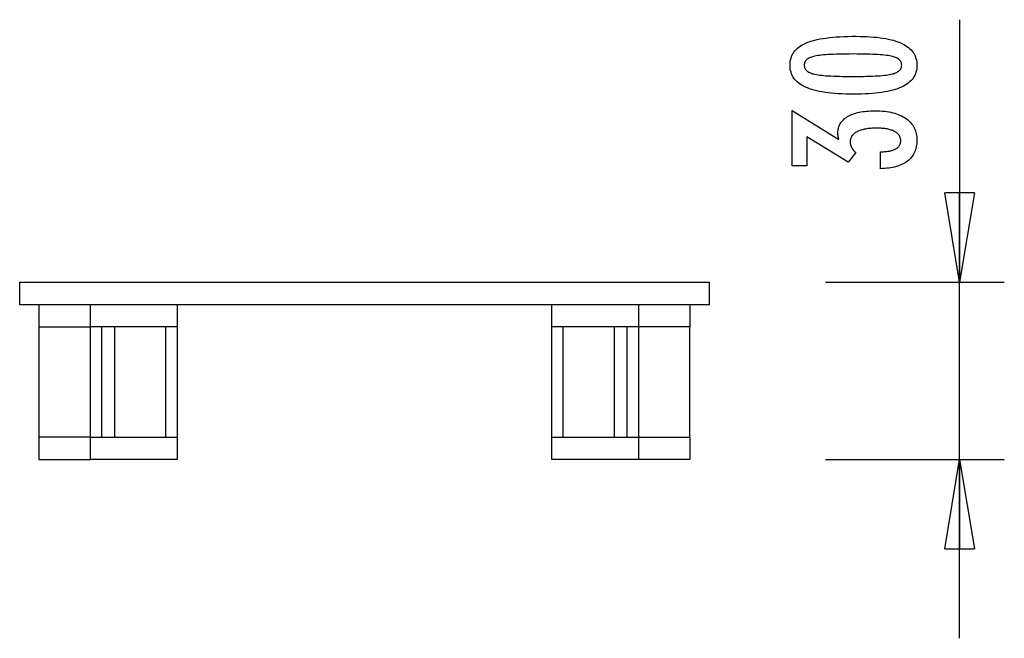
# Model space of a CAD drawing. Extents: x -8.2 to 8.3, y -5.2 to 5.2.
import ezdxf

# ---------------------------------------------------------------- set-up
doc = ezdxf.new("R2010")
doc.units = 0
doc.layers.get('0').update_dxf_attribs({"linetype": 'CONTINUOUS'})

msp = doc.modelspace()

# ---------------------------------------------------------------- linework, layer by layer
at = {"color": 0}
for points in [[(7.5008, 5.1809), (7.5008, 0.7838)], [(5.7688, 4.9028), (5.7688, 4.9028), (5.8319, 4.9022), (5.8932, 4.9008), (5.9522, 4.8985), (6.0094, 4.8953), (6.0643, 4.891), (6.1173, 4.8858), (6.1681, 4.8797), (6.2171, 4.8728), (6.2638, 4.8647), (6.3086, 4.8558), (6.3513, 4.846), (6.392, 4.8353), (6.4305, 4.8235), (6.4671, 4.8108), (6.5015, 4.7972), (6.5341, 4.7829), (6.5341, 4.7829), (6.5644, 4.7673), (6.5929, 4.7509), (6.6194, 4.7334), (6.6441, 4.7151), (6.6666, 4.6956), (6.6873, 4.6753), (6.706, 4.6539), (6.7228, 4.6318), (6.7373, 4.6084), (6.7501, 4.5842), (6.7609, 4.559), (6.7699, 4.533), (6.7766, 4.5058), (6.7816, 4.4777), (6.7846, 4.4487), (6.7857, 4.4188), (6.7857, 4.4188), (6.7846, 4.388), (6.7816, 4.3585), (6.7765, 4.3298), (6.7696, 4.3024), (6.7604, 4.2758), (6.7495, 4.2503), (6.7364, 4.2258), (6.7215, 4.2025), (6.7043, 4.18), (6.6853, 4.1586), (6.6641, 4.1382), (6.6412, 4.119), (6.616, 4.1005), (6.589, 4.0833), (6.5599, 4.067), (6.5289, 4.0519), (6.5289, 4.0519), (6.4955, 4.0375), (6.4599, 4.0242), (6.422, 4.0117), (6.382, 4.0002), (6.3396, 3.9895), (6.295, 3.9799), (6.2482, 3.9711), (6.1992, 3.9634), (6.1477, 3.9563), (6.094, 3.9504), (6.0381, 3.9452), (5.98, 3.9412), (5.9194, 3.9379), (5.8567, 3.9357), (5.7918, 3.9343), (5.7246, 3.9339), (5.7246, 3.9339), (5.6571, 3.9343), (5.592, 3.9357), (5.529, 3.9379), (5.4685, 3.9412), (5.41, 3.9452), (5.354, 3.9504), (5.3001, 3.9563), (5.2487, 3.9634), (5.1993, 3.9711), (5.1524, 3.9799), (5.1075, 3.9895), (5.0651, 4.0002), (5.0247, 4.0117), (4.9869, 4.0242), (4.9512, 4.0375), (4.9179, 4.0519), (4.9179, 4.0519), (4.8865, 4.067), (4.8572, 4.0833), (4.8299, 4.1005), (4.8048, 4.119), (4.7816, 4.1382), (4.7604, 4.1586), (4.7412, 4.18), (4.7242, 4.2025), (4.709, 4.2258), (4.6959, 4.2503), (4.6847, 4.2758), (4.6757, 4.3024), (4.6686, 4.3298), (4.6636, 4.3585), (4.6606, 4.388), (4.6597, 4.4188), (4.6597, 4.4188), (4.6606, 4.45), (4.6637, 4.4803), (4.6687, 4.5094), (4.676, 4.5376), (4.6851, 4.5645), (4.6964, 4.5904), (4.7097, 4.6152), (4.7252, 4.6389), (4.7425, 4.6614), (4.7619, 4.6828), (4.7834, 4.7031), (4.807, 4.7224), (4.8325, 4.7405), (4.8602, 4.7576), (4.8898, 4.7735), (4.9217, 4.7885), (4.9217, 4.7885), (4.9556, 4.8022), (4.992, 4.8152), (5.031, 4.8271), (5.0727, 4.8384), (5.1167, 4.8485), (5.1633, 4.8579), (5.2125, 4.8664), (5.2642, 4.8741), (5.3183, 4.8807), (5.375, 4.8866), (5.4343, 4.8915), (5.4962, 4.8956), (5.5604, 4.8987), (5.6273, 4.901), (5.6968, 4.9023), (5.7688, 4.9028)], [(5.7152, 4.6065), (5.7152, 4.6065), (5.6533, 4.6062), (5.5944, 4.6057), (5.5381, 4.6049), (5.4846, 4.6038), (5.4337, 4.6022), (5.3856, 4.6005), (5.3402, 4.5985), (5.2977, 4.5962), (5.2576, 4.5934), (5.2203, 4.5904), (5.1857, 4.587), (5.154, 4.5835), (5.1248, 4.5795), (5.0985, 4.5753), (5.0747, 4.5707), (5.0538, 4.566), (5.0538, 4.566), (5.0346, 4.5605), (5.0169, 4.5546), (5.0002, 4.5482), (4.9849, 4.5413), (4.9708, 4.5338), (4.9579, 4.5259), (4.9462, 4.5175), (4.9359, 4.5087), (4.9266, 4.4991), (4.9187, 4.4892), (4.9118, 4.4787), (4.9064, 4.4678), (4.9021, 4.4562), (4.8991, 4.4442), (4.8973, 4.4317), (4.8967, 4.4188), (4.8967, 4.4188), (4.8973, 4.4056), (4.8991, 4.3932), (4.9022, 4.3812), (4.9067, 4.3698), (4.9123, 4.3587), (4.9192, 4.3484), (4.9273, 4.3383), (4.9368, 4.329), (4.9473, 4.3199), (4.9593, 4.3115), (4.9725, 4.3035), (4.9869, 4.2962), (5.0025, 4.2892), (5.0195, 4.2829), (5.0376, 4.2769), (5.0571, 4.2716), (5.0571, 4.2716), (5.0784, 4.2664), (5.1025, 4.2617), (5.1291, 4.2573), (5.1585, 4.2533), (5.1903, 4.2495), (5.2249, 4.2461), (5.262, 4.243), (5.302, 4.2404), (5.3443, 4.2379), (5.3894, 4.2359), (5.437, 4.234), (5.4875, 4.2327), (5.5404, 4.2315), (5.596, 4.2308), (5.6542, 4.2303), (5.7152, 4.2302), (5.7152, 4.2302), (5.7759, 4.2303), (5.8342, 4.2308), (5.8896, 4.2315), (5.9426, 4.2327), (5.9928, 4.234), (6.0405, 4.2359), (6.0854, 4.2379), (6.1279, 4.2404), (6.1675, 4.243), (6.2046, 4.2461), (6.2389, 4.2495), (6.2708, 4.2533), (6.2999, 4.2573), (6.3265, 4.2617), (6.3504, 4.2664), (6.3718, 4.2716), (6.3718, 4.2716), (6.3908, 4.2769), (6.4088, 4.2829), (6.4255, 4.2892), (6.4411, 4.2962), (6.4552, 4.3035), (6.4684, 4.3115), (6.4801, 4.3199), (6.4909, 4.329), (6.5001, 4.3383), (6.5082, 4.3484), (6.515, 4.3587), (6.5207, 4.3698), (6.5249, 4.3812), (6.5282, 4.3932), (6.53, 4.4056), (6.5308, 4.4188), (6.5308, 4.4188), (6.53, 4.4317), (6.5282, 4.4442), (6.5252, 4.4562), (6.521, 4.4678), (6.5153, 4.4787), (6.5087, 4.4892), (6.5009, 4.4991), (6.4919, 4.5087), (6.4814, 4.5175), (6.4699, 4.5259), (6.457, 4.5338), (6.4432, 4.5413), (6.4279, 4.5482), (6.4115, 4.5546), (6.3938, 4.5605), (6.3751, 4.566), (6.3751, 4.566), (6.3541, 4.5707), (6.3305, 4.5753), (6.3042, 4.5795), (6.2753, 4.5835), (6.2435, 4.587), (6.2091, 4.5904), (6.172, 4.5934), (6.1322, 4.5962), (6.0895, 4.5985), (6.0442, 4.6005), (5.9961, 4.6022), (5.9455, 4.6038), (5.8919, 4.6049), (5.8357, 4.6057), (5.7768, 4.6062), (5.7152, 4.6065)], [(6.1752, 2.6845), (6.1752, 2.9696), (6.1888, 2.9696), (6.1888, 2.9696), (6.208, 2.9697), (6.2269, 2.9702), (6.245, 2.9711), (6.2627, 2.9725), (6.2798, 2.9741), (6.2963, 2.9762), (6.3122, 2.9786), (6.3277, 2.9815), (6.3424, 2.9846), (6.3567, 2.9882), (6.3702, 2.9921), (6.3834, 2.9966), (6.3959, 3.0012), (6.4079, 3.0064), (6.4193, 3.0119), (6.4301, 3.018), (6.4301, 3.018), (6.4401, 3.0241), (6.4497, 3.0306), (6.4584, 3.0373), (6.4668, 3.0445), (6.4743, 3.0519), (6.4812, 3.0598), (6.4874, 3.0678), (6.4931, 3.0764), (6.4979, 3.085), (6.5022, 3.0942), (6.5058, 3.1036), (6.5089, 3.1134), (6.5111, 3.1234), (6.5129, 3.1339), (6.5138, 3.1446), (6.5143, 3.1558), (6.5143, 3.1558), (6.5138, 3.1679), (6.5126, 3.1798), (6.5105, 3.1913), (6.5077, 3.2026), (6.5039, 3.2133), (6.4995, 3.2239), (6.4942, 3.234), (6.4882, 3.2439), (6.4811, 3.2532), (6.4735, 3.2623), (6.4649, 3.271), (6.4557, 3.2795), (6.4454, 3.2875), (6.4345, 3.2952), (6.4228, 3.3025), (6.4104, 3.3096), (6.4104, 3.3096), (6.3969, 3.3161), (6.3829, 3.3222), (6.3681, 3.3279), (6.3528, 3.3333), (6.3366, 3.3381), (6.3199, 3.3426), (6.3025, 3.3467), (6.2846, 3.3504), (6.2657, 3.3536), (6.2464, 3.3564), (6.2263, 3.3587), (6.2056, 3.3607), (6.184, 3.3621), (6.162, 3.3633), (6.1392, 3.3639), (6.1159, 3.3642), (6.1159, 3.3642), (6.0887, 3.3639), (6.0624, 3.3631), (6.0369, 3.3619), (6.0124, 3.3604), (5.9885, 3.3583), (5.9655, 3.3557), (5.9434, 3.3527), (5.9222, 3.3494), (5.9017, 3.3454), (5.8821, 3.341), (5.8633, 3.3362), (5.8454, 3.3309), (5.8282, 3.3251), (5.8119, 3.3189), (5.7965, 3.3123), (5.782, 3.3054), (5.782, 3.3054), (5.7681, 3.2978), (5.7552, 3.2898), (5.7431, 3.2813), (5.7321, 3.2726), (5.7218, 3.2632), (5.7125, 3.2536), (5.704, 3.2434), (5.6966, 3.2329), (5.6898, 3.2218), (5.684, 3.2104), (5.6791, 3.1984), (5.6751, 3.1861), (5.6719, 3.1732), (5.6697, 3.16), (5.6684, 3.1463), (5.6681, 3.1323), (5.6681, 3.1323), (5.6681, 3.1263), (5.6684, 3.1203), (5.6689, 3.1143), (5.6696, 3.1083), (5.6704, 3.1023), (5.6714, 3.0964), (5.6726, 3.0904), (5.6741, 3.0847), (5.6756, 3.0787), (5.6774, 3.073), (5.6794, 3.0671), (5.6816, 3.0614), (5.6839, 3.0557), (5.6864, 3.05), (5.6891, 3.0443), (5.6921, 3.0387), (5.6921, 3.0387), (5.6951, 3.0329), (5.6984, 3.0272), (5.7018, 3.0216), (5.7055, 3.0162), (5.7093, 3.0107), (5.7133, 3.0053), (5.7174, 2.9999), (5.7219, 2.9948), (5.7263, 2.9894), (5.7311, 2.9843), (5.7359, 2.9792), (5.7411, 2.9742), (5.7463, 2.9691), (5.7518, 2.9642), (5.7574, 2.9593), (5.7632, 2.9545), (5.6338, 2.7922), (4.9419, 3.2207), (4.9419, 2.7353), (4.694, 2.7353), (4.694, 3.6605), (5.4753, 3.1765), (5.4753, 3.1765), (5.4744, 3.1804), (5.4737, 3.1845), (5.4728, 3.1884), (5.4722, 3.1924), (5.4713, 3.1961), (5.4707, 3.2), (5.47, 3.2037), (5.4694, 3.2076), (5.4686, 3.2111), (5.468, 3.2147), (5.4674, 3.2182), (5.4668, 3.2218), (5.4662, 3.2251), (5.4658, 3.2285), (5.4652, 3.2318), (5.4649, 3.2353), (5.4649, 3.2353), (5.4643, 3.2383), (5.464, 3.2414), (5.4636, 3.2444), (5.4633, 3.2476), (5.463, 3.2506), (5.4627, 3.2536), (5.4624, 3.2566), (5.4624, 3.2597), (5.4621, 3.2624), (5.462, 3.2654), (5.4618, 3.2683), (5.4618, 3.2713), (5.4617, 3.274), (5.4617, 3.277), (5.4617, 3.2798), (5.4617, 3.2828), (5.4617, 3.2828), (5.4623, 3.3045), (5.4641, 3.3258), (5.4672, 3.3465), (5.4717, 3.3666), (5.4774, 3.3858), (5.4843, 3.4047), (5.4925, 3.4227), (5.5021, 3.4404), (5.5128, 3.4572), (5.5248, 3.4734), (5.538, 3.489), (5.5526, 3.504), (5.5684, 3.5181), (5.5855, 3.5319), (5.6038, 3.5449), (5.6235, 3.5575), (5.6235, 3.5575), (5.6442, 3.5691), (5.6661, 3.5801), (5.6889, 3.5903), (5.7129, 3.5999), (5.7378, 3.6086), (5.7639, 3.6166), (5.7909, 3.6238), (5.8192, 3.6304), (5.8483, 3.6359), (5.8786, 3.6409), (5.9099, 3.6451), (5.9425, 3.6487), (5.9759, 3.6512), (6.0106, 3.6532), (6.0461, 3.6544), (6.083, 3.6549), (6.083, 3.6549), (6.1244, 3.6543), (6.1649, 3.6528), (6.204, 3.6502), (6.2421, 3.6467), (6.2787, 3.6421), (6.3143, 3.6365), (6.3485, 3.6299), (6.3818, 3.6224), (6.4136, 3.6137), (6.4442, 3.6041), (6.4736, 3.5935), (6.5021, 3.5819), (6.5291, 3.5692), (6.5549, 3.5557), (6.5795, 3.541), (6.6032, 3.5255), (6.6032, 3.5255), (6.6252, 3.5087), (6.6459, 3.4912), (6.6651, 3.4727), (6.683, 3.4536), (6.6993, 3.4334), (6.7144, 3.4125), (6.7279, 3.3907), (6.7401, 3.3681), (6.7507, 3.3445), (6.76, 3.3201), (6.7678, 3.2948), (6.7743, 3.2688), (6.7792, 3.2417), (6.7828, 3.2139), (6.7849, 3.1852), (6.7857, 3.1558), (6.7857, 3.1558), (6.7849, 3.1285), (6.7831, 3.1021), (6.78, 3.0765), (6.7758, 3.0517), (6.7701, 3.0276), (6.7635, 3.0043), (6.7554, 2.9817), (6.7464, 2.9601), (6.7359, 2.939), (6.7242, 2.9188), (6.7113, 2.8993), (6.6973, 2.8807), (6.6818, 2.8627), (6.6653, 2.8457), (6.6475, 2.8294), (6.6286, 2.8139), (6.6286, 2.8139), (6.6082, 2.7991), (6.5869, 2.7853), (6.5646, 2.7723), (6.5412, 2.7604), (6.5166, 2.7492), (6.4909, 2.7389), (6.4642, 2.7295), (6.4366, 2.7211), (6.4076, 2.7133), (6.3776, 2.7065), (6.3466, 2.7006), (6.3145, 2.6957), (6.2812, 2.6914), (6.247, 2.6882), (6.2116, 2.6859), (6.1752, 2.6845)], [(7.5008, 0.7838), (7.251, 2.2824)], [(7.7505, 2.2824), (7.251, 2.2824)], [(7.7505, 2.2824), (7.5008, 0.7838)], [(7.5008, 0.7838), (7.5008, 2.2824)], [(-8.25, 0.4041), (-8.25, 0.7838)], [(-8.25, 0.7838), (3.305, 0.7838)], [(3.305, 0.7838), (3.305, 0.4041)], [(5.2527, 0.7838), (8.2501, 0.7838)], [(7.5008, -5.181), (7.5008, 0.7838)], [(3.305, 0.4041), (-8.25, 0.4041)], [(-7.9278, 0.4041), (-7.9278, 0.0344)], [(-7.0625, 0.0344), (-7.0625, 0.4041)], [(-5.6137, 0.4041), (-5.6137, 0.0344)], [(0.6688, 0.0344), (0.6688, 0.4041)], [(2.1175, 0.4041), (2.1175, 0.0344)], [(2.9828, 0.4041), (2.9828, 0.0344)], [(-7.9278, 0.0344), (-7.9278, -1.814)], [(-7.9278, 0.0344), (-7.0625, 0.0344)], [(-7.0625, -1.814), (-7.0625, 0.0344)], [(-5.6137, 0.0344), (-7.0625, 0.0344)], [(-6.8776, 0.0344), (-6.8776, -1.814)], [(-6.6639, 0.0344), (-6.6639, -1.814)], [(-5.7986, -1.814), (-5.7986, 0.0344)], [(-5.6137, 0.0344), (-5.6137, -1.814)], [(0.6688, -1.814), (0.6688, 0.0344)], [(2.1175, 0.0344), (0.6688, 0.0344)], [(0.8536, 0.0344), (0.8536, -1.814)], [(1.7189, -1.814), (1.7189, 0.0344)], [(1.9326, -1.814), (1.9326, 0.0344)], [(2.1175, 0.0344), (2.1175, -1.814)], [(2.9828, 0.0344), (2.1175, 0.0344)], [(2.9828, -1.814), (2.9828, 0.0344)], [(-7.0625, -1.814), (-7.9278, -1.814)], [(-7.9278, -1.814), (-7.9278, -2.1837)], [(-7.0625, -2.1837), (-7.0625, -1.814)], [(-7.0625, -1.814), (-5.6137, -1.814)], [(-5.6137, -1.814), (-5.6137, -2.1837)], [(0.6688, -2.1837), (0.6688, -1.814)], [(0.6688, -1.814), (2.1175, -1.814)], [(2.1175, -1.814), (2.9828, -1.814)], [(2.1175, -1.814), (2.1175, -2.1837)], [(2.9828, -1.814), (2.9828, -2.1837)], [(-7.9278, -2.1837), (-7.0625, -2.1837)], [(-5.6137, -2.1837), (-7.0625, -2.1837)], [(2.1175, -2.1837), (0.6688, -2.1837)], [(2.9828, -2.1837), (2.1175, -2.1837)], [(5.2527, -2.1837), (8.2501, -2.1837)], [(7.251, -3.6823), (7.5008, -2.1837)], [(7.5008, -2.1837), (7.7505, -3.6823)], [(7.5008, -2.1837), (7.5008, -3.6823)], [(7.251, -3.6823), (7.7505, -3.6823)]]:
    msp.add_lwpolyline(points, dxfattribs=at)

doc.saveas('drawing.dxf')
